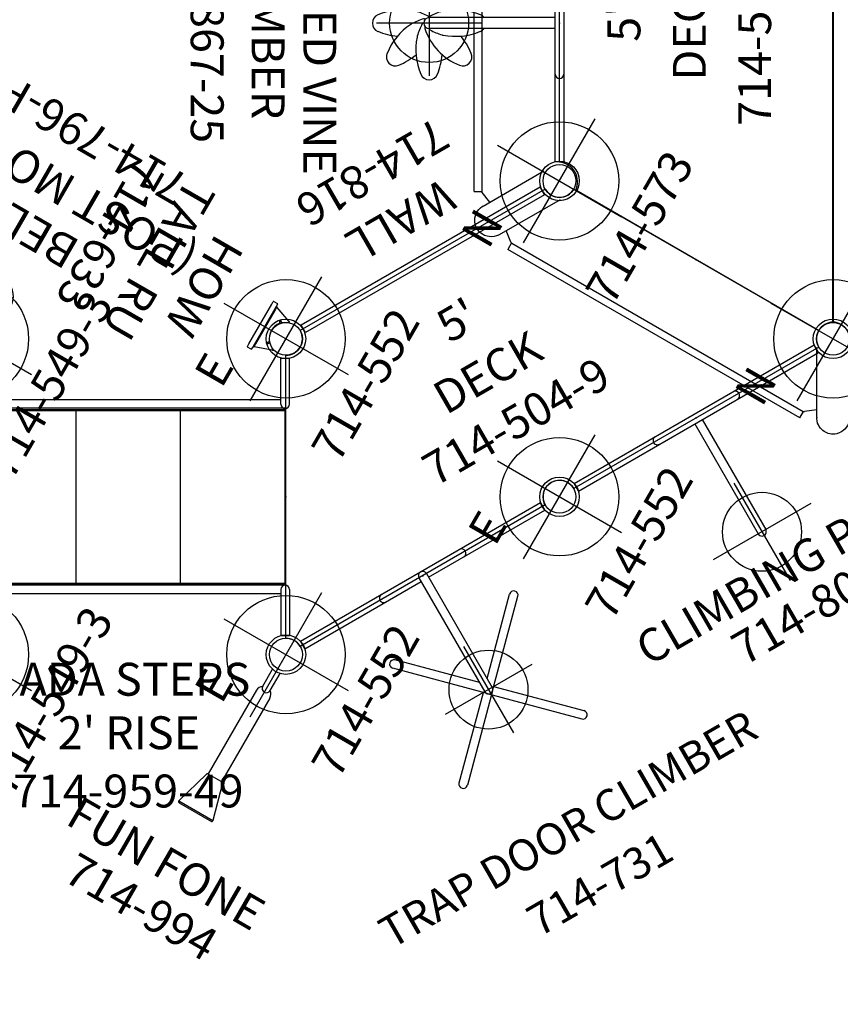
# Model space of a CAD drawing. Extents: x -110 to 418, y -411 to -51.
# Drawn here: x 143 to 268, y -372 to -222 of the extents above; entities that cross this region are included whole.
import ezdxf
from ezdxf.enums import TextEntityAlignment as Align

# ---------------------------------------------------------------- set-up
doc = ezdxf.new("R2010")
doc.units = 0
doc.header["$MEASUREMENT"] = 0
doc.linetypes.add('CENTER', pattern=[0.6, 0.375, -0.075, 0.075, -0.075])
doc.layers.get('0').update_dxf_attribs({"color": 5, "linetype": 'CONTINUOUS'})
for name, color, linetype in [('2DPOST', 7, 'CONTINUOUS'), ('MPARTNO', 7, 'CONTINUOUS'), ('MTXT', 7, 'CONTINUOUS'), ('PARTNO', 7, 'CONTINUOUS'), ('PHASE-1', 6, 'CONTINUOUS'), ('TXT', 7, 'CENTER'), ('TXT-HT', 7, 'CONTINUOUS')]:
    doc.layers.add(name, color=color, linetype=linetype)
doc.layers.add('Ft', color=1, linetype='CONTINUOUS', plot=False)
doc.layers.add('Node', color=7, linetype='CONTINUOUS', plot=False)
doc.styles.add('ROMANS', font='ROMANS.SHX', dxfattribs={"height": 5})
doc.styles.add('SIMPLEX', font='simplex.shx')

# ---------------------------------------------------------------- blocks, each defined once
blk = doc.blocks.new('PARTNO')
at = {"layer": 'TXT', "style": 'ROMANS'}
blk.add_attdef('PARTNO', text='', height=5, dxfattribs=at).set_placement((0, 0), align=Align.CENTER)
blk = doc.blocks.new('23503900')
for p, q in [((2.46, 25.42), (39.36, 46.72)), ((41.57, 45.44), (41.57, -45.44)), ((0, -21.15), (0, 21.15)), ((39.36, -46.72), (2.46, -25.42))]:
    blk.add_line(p, q)
for centre, start, end in [((41.82, 48.43), 214.7802, 265.2198), ((-0.25, 24.14), 274.7802, 25.2198), ((-0.25, -24.14), 334.7802, 85.2198), ((41.82, -48.43), 94.7802, 145.2198)]:
    blk.add_arc(centre, 3, start, end)
at = {"layer": 'Node'}
for p in [(41.57, 48), (20.78, 36), (0, 24), (0, 0), (41.57, 0), (0, -24), (20.78, -36), (41.57, -48)]:
    blk.add_point(p, dxfattribs=at)
at = {"layer": 'MPARTNO'}
ref = blk.add_blockref('PARTNO', (32.16, 0), dxfattribs=dict(at, rotation=90))
ref.add_attrib('PARTNO', '714-503-9', dxfattribs={"layer": 'PARTNO', "height": 5, "rotation": 90, "style": 'SIMPLEX'}).set_placement((32.16, 0), align=Align.CENTER)
at = {"layer": 'PARTNO'}
ref = blk.add_blockref('PARTNO', (32.16, 0), dxfattribs=dict(at, rotation=90))
ref.add_attrib('PARTNO', '714-503-9', dxfattribs={"height": 5, "rotation": 90, "style": 'SIMPLEX'}).set_placement((32.16, 0), align=Align.CENTER)
at = {"layer": 'MTXT', "style": 'SIMPLEX'}
blk.add_text('DECK', height=5, rotation=90, dxfattribs=at).set_placement((20.39, 0), align=Align.MIDDLE)
at = {"layer": 'TXT', "style": 'SIMPLEX'}
blk.add_text('DECK', height=5, rotation=90, dxfattribs=at).set_placement((20.39, 0), align=Align.MIDDLE)
at = {"layer": 'TXT-HT', "style": 'SIMPLEX', "flags": 8}
blk.add_attdef('HT', text='', height=5, rotation=90, dxfattribs=at).set_placement((12.29, 0), align=Align.CENTER)
blk = doc.blocks.new('2395949l')
for p, q in [((-0.66, 14.09), (-0.66, 21.08)), ((-0.66, 21.08), (0.66, 21.07)), ((0.66, 14.75), (0.66, 21.07)), ((47.34, 21.07), (48.66, 21.08)), ((47.34, 14.09), (47.34, 21.07)), ((48.66, 14.09), (48.66, 21.08)), ((47.34, 14.75), (0, 14.75)), ((48, 13.44), (0, 13.44)), ((0, 13.24), (0, -13.24)), ((0, 13.24), (48, 13.24)), ((0, 13.12), (48, 13.12)), ((16.2, 13.12), (16.2, -13.12)), ((32.04, 13.12), (32.04, -13.12)), ((48, -13.44), (48, 13.44)), ((0, -13.12), (48, -13.12)), ((0, -13.24), (48, -13.24)), ((48, -13.44), (0, -13.44)), ((-0.66, -14.1), (-0.66, -21.08)), ((47.34, -14.75), (0, -14.75)), ((0.66, -14.75), (0.66, -21.07)), ((47.34, -14.1), (47.34, -21.07)), ((48.66, -14.1), (48.66, -21.08)), ((-0.66, -21.08), (0.66, -21.07)), ((47.34, -21.07), (48.66, -21.08))]:
    blk.add_line(p, q)
for centre, start, end in [((0, 14.09), 90, 270), ((48, 14.09), 180, 0), ((0, -14.1), 90, 270), ((48, -14.1), 360, 180)]:
    blk.add_arc(centre, 0.657, start, end)
at = {"layer": 'Node'}
for p in [(0, 0), (48, 0, 24)]:
    blk.add_point(p, dxfattribs=at)
at = {"layer": 'PARTNO'}
ref = blk.add_blockref('PARTNO', (24.15, -47.23), dxfattribs=at)
ref.add_attrib('PARTNO', '714-959-49', dxfattribs={"height": 5, "style": 'SIMPLEX'}).set_placement((24.15, -47.23), align=Align.CENTER)
at = {"layer": 'TXT', "style": 'SIMPLEX'}
for s, p in [('ADA STEPS', (25.16, -28.39)), ("2' RISE", (24.26, -36.52))]:
    blk.add_text(s, height=5, dxfattribs=at).set_placement(p, align=Align.MIDDLE)
blk = doc.blocks.new('23504900')
for p, q in [((2.17, 25.25), (39.4, 46.75)), ((41.57, 45.5), (41.57, 2.5)), ((0, 21.5), (0, -21.5)), ((41.57, -2.5), (41.57, -45.5)), ((39.4, -46.75), (2.17, -25.25))]:
    blk.add_line(p, q)
for centre, start, end in [((41.57, 48), 210, 270), ((0, 24), 270, 30), ((41.57, 0), 90, 270), ((0, -24), 330, 90), ((41.57, -48), 90, 150)]:
    blk.add_arc(centre, 2.5, start, end)
at = {"layer": 'Node'}
for p in [(41.57, 48), (20.78, 36), (0, 24), (41.57, 24), (0, 0), (41.57, 0), (0, -24), (41.57, -24), (20.78, -36), (41.57, -48)]:
    blk.add_point(p, dxfattribs=at)
at = {"layer": 'MPARTNO'}
ref = blk.add_blockref('PARTNO', (30.85, 0), dxfattribs=dict(at, rotation=90))
ref.add_attrib('PARTNO', '714-504-9', dxfattribs={"layer": 'PARTNO', "height": 5, "rotation": 90, "style": 'SIMPLEX'}).set_placement((30.85, 0), align=Align.CENTER)
at = {"layer": 'PARTNO'}
ref = blk.add_blockref('PARTNO', (30.85, 0), dxfattribs=dict(at, rotation=90))
ref.add_attrib('PARTNO', '714-504-9', dxfattribs={"height": 5, "rotation": 90, "style": 'SIMPLEX'}).set_placement((30.85, 0), align=Align.CENTER)
at = {"layer": 'MTXT', "style": 'SIMPLEX'}
blk.add_text('DECK', height=5, rotation=90, dxfattribs=at).set_placement((20.39, 0), align=Align.MIDDLE)
at = {"layer": 'TXT', "style": 'SIMPLEX'}
blk.add_text('DECK', height=5, rotation=90, dxfattribs=at).set_placement((20.39, 0), align=Align.MIDDLE)
at = {"layer": 'TXT-HT', "style": 'SIMPLEX', "flags": 8}
blk.add_attdef('HT', text='', height=5, rotation=90, dxfattribs=at).set_placement((13.07, 0), align=Align.CENTER)
blk = doc.blocks.new('23731050')
for p, q in [((-0.66, -21.08), (-0.66, 21.08)), ((-0.66, 21.08), (0.66, 21.07)), ((0.66, 0.66), (0.66, 21.07)), ((20.46, 0.46), (9.95, 10.98)), ((19.96, 0.93), (30.01, 10.98)), ((18.41, 0.66), (9.02, 10.05)), ((20.43, -0.46), (30.94, 10.05)), ((0, 0.66), (20, 0.66)), ((20.46, 0.46), (30.98, -10.05)), ((0, -0.66), (20, -0.66)), ((0.66, -21.07), (0.66, -0.66)), ((18.38, -0.66), (8.99, -10.05)), ((20.43, -0.46), (9.92, -10.98)), ((20, -0.93), (30.05, -10.98)), ((0.66, -21.07), (-0.66, -21.08))]:
    blk.add_line(p, q)
for centre, radius, start, end in [((9.49, 10.51), 0.658, 45, 225), ((30.48, 10.51), 0.658, 315, 135), ((0, 6.84), 0.657, 0, 180), ((0, 0), 0.657, 90, 270), ((20, 0), 0.658, 270, 90), ((0, -6.84), 0.657, 180, 0), ((9.45, -10.51), 0.658, 135, 315), ((30.51, -10.51), 0.658, 225, 45)]:
    blk.add_arc(centre, radius, start, end)
at = {"layer": 'Ft'}
for p, q in [((20, 7.6), (20, -7.6)), ((12.4, 0), (27.6, 0))]:
    blk.add_line(p, q, dxfattribs=at)
blk.add_circle((20, 0), 6, dxfattribs=at)
at = {"layer": 'Node'}
blk.add_point((0, 0), dxfattribs=at)
at = {"layer": 'PARTNO'}
ref = blk.add_blockref('PARTNO', (56.48, -0.14), dxfattribs=dict(at, xscale=0.96, yscale=0.96, zscale=0.96, rotation=90))
ref.add_attrib('PARTNO', '714-731', dxfattribs={"height": 4.8, "rotation": 90, "style": 'SIMPLEX'}).set_placement((56.48, -0.14), align=Align.CENTER)
at = {"layer": 'TXT', "style": 'SIMPLEX'}
blk.add_text('TRAP DOOR CLIMBER', height=4.8, rotation=90, dxfattribs=at).set_placement((45.04, -0.14), align=Align.MIDDLE)
blk = doc.blocks.new('23816000')
for p, q in [((-0.66, -20.97), (-0.66, 20.97)), ((-0.66, 20.97), (0.65, 20.97)), ((0.65, -20.97), (0.65, 20.97)), ((-0.66, -20.97), (0.65, -20.97))]:
    blk.add_line(p, q)
at = {"layer": 'Node'}
blk.add_point((0, 0), dxfattribs=at)
at = {"layer": 'PARTNO'}
ref = blk.add_blockref('PARTNO', (17.84, -0.05), dxfattribs=dict(at, rotation=90))
ref.add_attrib('PARTNO', '714-816', dxfattribs={"height": 5, "rotation": 90, "style": 'SIMPLEX'}).set_placement((17.84, -0.05), align=Align.CENTER)
at = {"layer": 'TXT', "style": 'SIMPLEX'}
blk.add_text('WALL', height=5, rotation=90, dxfattribs=at).set_placement((7.45, -0.05), align=Align.MIDDLE)
blk = doc.blocks.new('23867255')
for p, q in [((-0.66, 21.08), (0.66, 21.08)), ((-0.66, -21.08), (-0.66, 21.08)), ((0.66, 21.07), (0.66, -21.07)), ((0.66, 0.83), (19.81, 0.83)), ((0.66, -0.83), (19.81, -0.83)), ((0.66, -21.07), (-0.66, -21.08))]:
    blk.add_line(p, q)
for centre, radius, start, end in [((0, 7.75), 0.657, 0, 180), ((27.41, 4.03), 9.62, 157.0485, 175.3963), ((19.81, 7.25), 1.38, 22.9515, 157.0485), ((12.22, 4.03), 9.62, 348.5921, 22.9515), ((14.69, 5.13), 1.38, 67.9515, 202.0485), ((11.93, -1.95), 8.97, 18.0555, 68.5805), ((28.04, -2.52), 9.62, 112.0485, 130.3963), ((24.94, 5.13), 1.38, 337.9515, 112.0485), ((22.33, 8.22), 9.62, 202.0485, 220.3963), ((17.29, 8.22), 9.62, 303.5921, 337.9515), ((15.78, -7.6), 9.62, 78.5921, 112.9515), ((17.31, 0), 1.88, 73.8699, 78.5921), ((15.27, -7.07), 9.23, 61.4433, 73.8699), ((12.74, 4.54), 9.23, 331.4433, 343.8699), ((19.81, 2.5), 1.88, 343.8699, 348.5921), ((23.85, -7.6), 9.62, 67.0485, 85.3963), ((12.56, 0), 1.38, 112.9515, 142.6833), ((19.56, 0.82), 0.25, 1.8921, 61.4433), ((19.81, 0), 0.83, 270, 90), ((20.22, 0.76), 0.25, 316.8921, 16.4433), ((20.63, 0.25), 0.25, 271.8921, 331.4433), ((18.03, 8.21), 9.23, 286.4433, 298.8699), ((21.58, 1.77), 1.88, 298.8699, 303.5921), ((27.06, 0), 1.38, 292.9515, 67.0485), ((12.56, 0), 1.38, 217.3167, 247.0485), ((15.78, 7.6), 9.62, 247.0485, 281.4079), ((15.1, 7.43), 9.62, 286.5523, 298.3945), ((19.56, -0.82), 0.25, 298.3945, 357.317), ((20.06, -0.82), 0.25, 181.8921, 241.4433), ((24.36, 7.07), 9.23, 241.4433, 253.8699), ((20.57, -0.4), 0.25, 226.8921, 286.4433), ((23.85, 7.6), 9.62, 258.5921, 292.9515), ((17.31, 0), 1.88, 281.4079, 286.5523), ((22.31, 0), 1.88, 253.8699, 258.5921), ((0, -7.75), 0.657, 180, 0)]:
    blk.add_arc(centre, radius, start, end)
at = {"layer": 'Ft'}
for p, q in [((19.81, -8), (19.81, 8)), ((11.81, 0), (27.81, 0))]:
    blk.add_line(p, q, dxfattribs=at)
blk.add_circle((19.81, 0), 6, dxfattribs=at)
at = {"layer": 'Node'}
blk.add_point((0, 0), dxfattribs=at)
at = {"layer": 'PARTNO'}
ref = blk.add_blockref('PARTNO', (56.04, 0.75), dxfattribs=dict(at, rotation=90))
ref.add_attrib('PARTNO', '714-867-25', dxfattribs={"height": 5, "rotation": 90, "style": 'SIMPLEX'}).set_placement((56.04, 0.75), align=Align.CENTER)
at = {"layer": 'TXT', "style": 'SIMPLEX'}
for s, p in [('TWISTED VINE', (37.08, 0.42)), ('CLIMBER', (44.93, 0.42))]:
    blk.add_text(s, height=5, rotation=90, dxfattribs=at).set_placement(p, align=Align.MIDDLE)
blk = doc.blocks.new('23552136')
at = {"layer": '2DPOST'}
for radius in [3, 2.5]:
    blk.add_circle((0, 0), radius, dxfattribs=at)
at = {"layer": 'Ft'}
for p, q in [((0, 10.89), (0, -10.89)), ((-10.89, 0), (10.89, 0))]:
    blk.add_line(p, q, dxfattribs=at)
blk.add_circle((0, 0), 9, dxfattribs=at)
at = {"layer": 'Node'}
blk.add_point((0, 0), dxfattribs=at)
ref = blk.add_blockref('PARTNO', (0, -16.44), dxfattribs=at)
ref.add_attrib('PARTNO', '714-552', dxfattribs={"height": 5, "style": 'SIMPLEX'}).set_placement((0, -16.44), align=Align.CENTER)
at = {"layer": 'Ft', "style": 'SIMPLEX'}
blk.add_text('E', height=5, dxfattribs=at).set_placement((-11.55, 4.64))
blk = doc.blocks.new('23994z00')
for p, q in [((21.77, 1.41), (27.38, 3)), ((27.37, -3), (27.38, 3)), ((27.38, 3), (27.44, 3)), ((27.62, -2.82), (27.62, 2.86)), ((5.93, 0.66), (2.93, 0.66)), ((6.94, 1.19), (21.62, 1.19)), ((21.62, 1.23), (21.62, -1.26)), ((5.93, -0.66), (2.93, -0.66)), ((6.94, -1.19), (21.62, -1.19)), ((21.77, -1.4), (27.37, -3)), ((27.37, -3), (27.43, -3))]:
    blk.add_line(p, q)
for radius in [3, 2.5]:
    blk.add_circle((0, 0), radius)
for centre, radius, start, end in [((27.44, 2.81), 0.188, 16.1038, 89.9251), ((5.93, 0), 0.656, 270, 90), ((6.94, 0), 1.19, 90, 146.4621), ((21.81, 1.23), 0.188, 102.2641, 179.9251), ((6.94, 0), 1.19, 213.5379, 270), ((21.81, -1.22), 0.188, 190.6043, 257.586), ((27.43, -2.82), 0.188, 269.9251, 359.9251)]:
    blk.add_arc(centre, radius, start, end)
at = {"layer": 'Node'}
blk.add_point((0, 0), dxfattribs=at)
at = {"layer": 'PARTNO'}
ref = blk.add_blockref('PARTNO', (46.68, 0.13), dxfattribs=dict(at, rotation=90))
ref.add_attrib('PARTNO', '714-994', dxfattribs={"height": 5, "rotation": 90, "style": 'SIMPLEX'}).set_placement((46.68, 0.13), align=Align.CENTER)
at = {"layer": 'TXT', "style": 'SIMPLEX'}
blk.add_text('FUN FONE', height=5, rotation=90, dxfattribs=at).set_placement((37.21, 0.09), align=Align.MIDDLE)
blk = doc.blocks.new('23573168')
at = {"layer": '2DPOST'}
for radius in [3, 2.5]:
    blk.add_circle((0, 0), radius, dxfattribs=at)
at = {"layer": 'Ft'}
for p, q in [((0, 10.89), (0, -10.89)), ((-10.89, 0), (10.89, 0))]:
    blk.add_line(p, q, dxfattribs=at)
blk.add_circle((0, 0), 9, dxfattribs=at)
at = {"layer": 'Node'}
blk.add_point((0, 0), dxfattribs=at)
ref = blk.add_blockref('PARTNO', (0, -16.55), dxfattribs=at)
ref.add_attrib('PARTNO', '714-573', dxfattribs={"height": 5, "style": 'SIMPLEX'}).set_placement((0, -16.55), align=Align.CENTER)
at = {"layer": 'Ft', "style": 'SIMPLEX'}
blk.add_text('N', height=5, dxfattribs=at).set_placement((-9.61, 4.09), align=Align.RIGHT)
blk = doc.blocks.new('23549300')
at = {"layer": '2DPOST'}
for radius in [3, 2.5]:
    blk.add_circle((0, 0), radius, dxfattribs=at)
at = {"layer": 'Ft'}
for p, q in [((0, 10.89), (0, -10.89)), ((-10.89, 0), (10.89, 0))]:
    blk.add_line(p, q, dxfattribs=at)
blk.add_circle((0, 0), 9, dxfattribs=at)
at = {"layer": 'Node'}
blk.add_point((0, 0), dxfattribs=at)
ref = blk.add_blockref('PARTNO', (0, -16.44), dxfattribs=at)
ref.add_attrib('PARTNO', '714-549-3', dxfattribs={"height": 5, "style": 'SIMPLEX'}).set_placement((0, -16.44), align=Align.CENTER)
at = {"layer": 'Ft', "style": 'SIMPLEX'}
blk.add_text('112"', height=5, dxfattribs=at).set_placement((8.25, 15.23), align=Align.MIDDLE)
blk.add_text('X', height=5, dxfattribs=at).set_placement((-11.55, 4.64))
blk = doc.blocks.new('23808050')
for p, q in [((0.69, 21.08), (-0.62, 21.07)), ((-0.62, -21.07), (-0.62, 21.07)), ((0.69, -21.08), (0.69, 21.08)), ((0.69, 0.66), (20, 0.66)), ((0.69, -0.66), (20, -0.66)), ((0.69, -21.08), (-0.62, -21.07))]:
    blk.add_line(p, q)
for centre, start, end in [((0.03, 6.84), 0, 180), ((20, 0), 270, 90), ((0.03, -6.84), 180, 0)]:
    blk.add_arc(centre, 0.657, start, end)
at = {"layer": 'Ft'}
for p, q in [((20, 8.55), (20, -8.55)), ((11.45, 0), (28.55, 0))]:
    blk.add_line(p, q, dxfattribs=at)
blk.add_circle((20, 0), 6, dxfattribs=at)
at = {"layer": 'Node'}
blk.add_point((0, 0), dxfattribs=at)
at = {"layer": 'PARTNO'}
ref = blk.add_blockref('PARTNO', (36.37, 0.01), dxfattribs=dict(at, rotation=90))
ref.add_attrib('PARTNO', '714-808', dxfattribs={"height": 5, "rotation": 90, "style": 'SIMPLEX'}).set_placement((36.37, 0.01), align=Align.CENTER)
at = {"layer": 'TXT', "style": 'SIMPLEX'}
blk.add_text('CLIMBING POLE', height=5, rotation=90, dxfattribs=at).set_placement((27.27, 0), align=Align.MIDDLE)
blk = doc.blocks.new('23862600')
for p, q in [((-7.86, 34.4), (36.52, 60.03)), ((37.06, 59.02), (-7.26, 33.44)), ((-8.08, 31.55), (-7.38, 33.3)), ((-7.86, 34.41), (-7.29, 33.42)), ((-7.35, 33.35), (-7.38, 33.3)), ((-9.18, 32.19), (-9.14, 32.16)), ((-9.11, 32.15), (0.14, 26.81)), ((-11.77, 27.94), (-11.61, 27.82)), ((-11.74, 25.75), (-10.58, 27.22)), ((-11.63, 27.84), (-11.68, 27.86)), ((-11.61, 27.82), (-2.36, 22.48)), ((-12.94, -25.64), (-12.94, 25.61)), ((-11.8, 25.61), (-12.94, 25.61)), ((-11.79, 25.63), (-11.8, 25.57)), ((-11.8, 25.57), (-11.8, -25.6)), ((-11.61, -27.85), (-2.36, -22.51)), ((-12.94, -25.64), (-11.8, -25.64)), ((-11.8, -25.6), (-11.79, -25.66)), ((-10.58, -27.25), (-11.74, -25.78)), ((-11.61, -27.85), (-11.68, -27.89))]:
    blk.add_line(p, q)
for points in [[(-7.26, 33.44), (-7.31, 33.4), (-7.35, 33.35)], [(-12.53, 31.24), (-12.39, 31.45), (-12.24, 31.64), (-12.06, 31.82), (-11.86, 31.99), (-11.7, 32.1), (-11.5, 32.21), (-11.27, 32.32), (-11, 32.4), (-10.77, 32.45), (-10.48, 32.48), (-10.19, 32.48), (-9.89, 32.44), (-9.56, 32.36), (-9.26, 32.23), (-9.18, 32.19)], [(-11.68, 27.86), (-11.75, 27.91), (-12.02, 28.12), (-12.28, 28.38), (-12.49, 28.67), (-12.66, 29.01), (-12.77, 29.33), (-12.85, 29.72), (-12.86, 30.07), (-12.83, 30.37), (-12.75, 30.71), (-12.65, 31), (-12.53, 31.24)], [(-11.74, 25.75), (-11.77, 25.69), (-11.79, 25.63)], [(-11.79, -25.66), (-11.77, -25.72), (-11.74, -25.78)], [(-12.53, -31.26), (-12.64, -31.04), (-12.73, -30.81), (-12.8, -30.56), (-12.84, -30.31), (-12.86, -30.11), (-12.86, -29.89), (-12.83, -29.64), (-12.78, -29.36), (-12.7, -29.13), (-12.59, -28.87), (-12.44, -28.62), (-12.25, -28.38), (-12.02, -28.14), (-11.76, -27.94), (-11.68, -27.89)], [(-9.18, -32.22), (-9.25, -32.26), (-9.57, -32.39), (-9.94, -32.48), (-10.29, -32.51), (-10.66, -32.5), (-11, -32.43), (-11.38, -32.3), (-11.68, -32.14), (-11.93, -31.96), (-12.19, -31.72), (-12.38, -31.49), (-12.53, -31.26)]]:
    blk.add_lwpolyline(points)
at = {"layer": 'Node'}
blk.add_point((0, 0), dxfattribs=at)
blk = doc.blocks.new('23796p10')
at = {"linetype": 'Continuous'}
for p, q in [((3.07, 1.77), (2.3, 1.33)), ((3.5, 1.39), (3.46, 1.31)), ((3.46, 1.31), (3.5, 1.23)), ((3.6, 1.39), (3.5, 1.39)), ((3.5, 1.23), (3.6, 1.23)), ((3.64, 1.31), (3.6, 1.39)), ((3.6, 1.23), (3.64, 1.31)), ((3.69, 0.11), (3.88, 0.22)), ((3.69, -0.11), (3.69, 0.11)), ((3.88, 0.22), (4.06, 0.11)), ((3.97, 1.24), (3.97, 1.24)), ((3.98, 1.24), (3.97, 1.24)), ((3.98, 1.24), (3.98, 1.24)), ((4.06, 0.11), (4.06, -0.11)), ((4.28, 0.97), (4.42, 0.95)), ((4.5, -0.86), (4.5, 0.86)), ((4.5, 0.69), (7.44, 0.69)), ((3.07, -1.77), (2.3, -1.33)), ((3.5, -1.23), (3.46, -1.31)), ((3.46, -1.31), (3.5, -1.39)), ((3.6, -1.23), (3.5, -1.23)), ((3.5, -1.39), (3.6, -1.39)), ((3.64, -1.31), (3.6, -1.23)), ((3.6, -1.39), (3.64, -1.31)), ((3.88, -0.22), (3.69, -0.11)), ((4.06, -0.11), (3.88, -0.22)), ((3.97, -1.24), (3.97, -1.24)), ((3.97, -1.24), (3.97, -1.24)), ((4.28, -0.97), (4.42, -0.95)), ((4.5, -0.63), (7.44, -0.63))]:
    blk.add_line(p, q, dxfattribs=at)
for points in [[(3.07, 1.66), (3.06, 1.68), (3.04, 1.7), (3.01, 1.71), (2.99, 1.71), (2.97, 1.71), (2.94, 1.7)], [(3.32, 1.05), (3.3, 0.98), (3.27, 0.88), (3.24, 0.76), (3.21, 0.63), (3.19, 0.49), (3.16, 0.35), (3.15, 0.21), (3.14, 0.07), (3.14, -0.07), (3.15, -0.21), (3.16, -0.35), (3.19, -0.49), (3.21, -0.63), (3.24, -0.76), (3.27, -0.88), (3.3, -0.98), (3.32, -1.05)], [(3.32, 1.08), (3.32, 1.09), (3.31, 1.1), (3.31, 1.11), (3.31, 1.12)], [(3.32, 1.08), (3.32, 1.07), (3.32, 1.06), (3.32, 1.05)], [(3.39, 1), (3.37, 1), (3.36, 1.01), (3.34, 1.02), (3.33, 1.04), (3.32, 1.05)], [(3.41, 1.01), (3.41, 1), (3.4, 1), (3.4, 1), (3.4, 1), (3.39, 1), (3.39, 1), (3.39, 1)], [(4.31, 0.87), (4.02, 0.91), (3.72, 0.96), (3.41, 1.01)], [(3.98, 1.23), (3.98, 1.23), (3.98, 1.23), (3.98, 1.24)], [(4, 1.17), (4, 1.18), (4, 1.18), (3.99, 1.19), (3.99, 1.19), (3.99, 1.2), (3.99, 1.2), (3.98, 1.21), (3.98, 1.22), (3.98, 1.22), (3.98, 1.23)], [(3.98, 1.22), (3.99, 1.17), (4.02, 1.13), (4.04, 1.08)], [(4.04, 1.11), (4.03, 1.12), (4.03, 1.12), (4.03, 1.13), (4.02, 1.13), (4.02, 1.14), (4.01, 1.15), (4.01, 1.15), (4.01, 1.16), (4, 1.16), (4, 1.17)], [(4.09, 1.05), (4.09, 1.06), (4.08, 1.06), (4.07, 1.07), (4.07, 1.08), (4.06, 1.08), (4.06, 1.09), (4.05, 1.09), (4.05, 1.1), (4.04, 1.1), (4.04, 1.11)], [(4.04, 1.08), (4.08, 1.04), (4.13, 0.99), (4.18, 0.95), (4.24, 0.91), (4.31, 0.87)], [(4.15, 1.01), (4.15, 1.02), (4.14, 1.02), (4.13, 1.02), (4.12, 1.03), (4.12, 1.03), (4.11, 1.04), (4.1, 1.04), (4.1, 1.05), (4.09, 1.05)], [(4.22, 0.98), (4.21, 0.99), (4.2, 0.99), (4.19, 0.99), (4.19, 1), (4.18, 1), (4.17, 1), (4.16, 1.01), (4.15, 1.01)], [(4.28, 0.97), (4.27, 0.97), (4.26, 0.97), (4.26, 0.97), (4.25, 0.97), (4.24, 0.98), (4.23, 0.98), (4.22, 0.98)], [(4.28, 0.97), (4.29, 0.96), (4.29, 0.94), (4.3, 0.91), (4.31, 0.87)], [(3.32, -1.08), (3.32, -1.09), (3.31, -1.1), (3.31, -1.11), (3.31, -1.12)], [(3.32, -1.08), (3.33, -1.06), (3.35, -1.05), (3.37, -1.03), (3.39, -1.02), (3.41, -1.01)], [(3.32, -1.08), (3.32, -1.07), (3.32, -1.06), (3.32, -1.05)], [(3.41, -1.01), (3.72, -0.96), (4.02, -0.91), (4.31, -0.87)], [(3.98, -1.22), (3.99, -1.17), (4.02, -1.13), (4.04, -1.08)], [(4.04, -1.08), (4.08, -1.04), (4.13, -0.99), (4.18, -0.95), (4.24, -0.91), (4.31, -0.87)], [(4.31, -0.87), (4.3, -0.91), (4.29, -0.94), (4.29, -0.96), (4.28, -0.97)], [(2.94, -1.7), (2.97, -1.71), (2.99, -1.71), (3.01, -1.71), (3.04, -1.7), (3.06, -1.68), (3.07, -1.66)]]:
    blk.add_lwpolyline(points, dxfattribs=at)
for centre, radius in [((3.55, 1.31), 0.233), ((3.55, 1.31), 0.134), ((3.88, 0), 0.281), ((3.55, -1.31), 0.233), ((3.55, -1.31), 0.134)]:
    blk.add_circle(centre, radius, dxfattribs=at)
for centre, radius, start, end in [((7.44, 0.03), 3, 192.6919, 167.3081), ((3.25, 1.04), 0.75, 13.868, 104.2164), ((0, 0), 3.49, 18.6377, 28.4331), ((2.34, 1.25), 0.093, 120, 207.9911), ((0, 0), 2.56, 332.0089, 27.9911), ((4.34, 1.34), 0.375, 195.2288, 195.4867), ((4.41, 0.86), 0.093, 0, 82), ((7.44, 0.03), 1.41, 207.748, 152.2519), ((7.44, 0.03), 1, 221.1225, 138.8775), ((7.44, 0.03), 0.657, 270, 90), ((2.34, -1.25), 0.093, 152.0089, 240), ((0, 0), 3.49, 331.5669, 341.3619), ((3.25, -1.04), 0.75, 255.7836, 346.132), ((4.34, -1.34), 0.375, 98, 164.3654), ((4.41, -0.86), 0.093, 278, 0)]:
    blk.add_arc(centre, radius, start, end, dxfattribs=at)
at = {"layer": 'Node'}
blk.add_point((0, 0), dxfattribs=at)
at = {"layer": 'PARTNO'}
ref = blk.add_blockref('PARTNO', (38.08, 0.84), dxfattribs=dict(at, rotation=90))
ref.add_attrib('PARTNO', '714-796-P1', dxfattribs={"height": 5, "rotation": 90, "style": 'SIMPLEX'}).set_placement((38.08, 0.84), align=Align.CENTER)
at = {"layer": 'TXT', "style": 'SIMPLEX'}
for s, p in [('(POST MOUNT)', (27.46, 0.55)), ('BELL', (19.46, 0.55))]:
    blk.add_text(s, height=5, rotation=90, dxfattribs=at).set_placement(p, align=Align.MIDDLE)
blk = doc.blocks.new('23633000')
for p, q in [((3.6, 3.45), (1, 2.51)), ((3.63, 3.5), (3.75, 3.5)), ((3.63, 3), (3.63, 3.5)), ((3.63, -3), (3.63, 3)), ((3.75, 3.5), (3.75, 3.94)), ((3.75, -3.5), (3.75, 3.5)), ((3.81, 4), (4.44, 4)), ((4.5, 3.94), (4.5, 3.5)), ((4.5, 3.5), (4.5, -3.5)), ((0.89, 2.54), (0.82, 2.44)), ((1.87, 1.77), (0.82, 2.44)), ((1.94, 1.87), (1.87, 1.77)), ((1.96, 1.89), (1.99, 1.95)), ((2.15, 1.84), (2, 1.62)), ((1.87, -1.77), (0.82, -2.44)), ((0.89, -2.54), (0.82, -2.44)), ((3.6, -3.45), (1, -2.51)), ((1.99, -1.95), (1.96, -1.89)), ((2, -1.62), (2.15, -1.84)), ((3.63, -3.5), (3.63, -3)), ((3.75, -3.5), (3.63, -3.5)), ((3.75, -3.94), (3.75, -3.5)), ((4.44, -4), (3.81, -4)), ((4.5, -3.5), (4.5, -3.94))]:
    blk.add_line(p, q)
at = {"flags": 128}
for points in [[(1.96, 1.89), (1.94, 1.87), (1.92, 1.85), (1.91, 1.82), (1.9, 1.8), (1.89, 1.79), (1.88, 1.78), (1.88, 1.77), (1.87, 1.77)], [(1.87, -1.77), (1.88, -1.77), (1.88, -1.78), (1.89, -1.79), (1.9, -1.8), (1.91, -1.82), (1.92, -1.85), (1.94, -1.87), (1.96, -1.89)]]:
    blk.add_lwpolyline(points, dxfattribs=at)
for centre, radius, start, end in [((3.81, 3.94), 0.0625, 90, 180), ((4.44, 3.94), 0.0625, 0, 90), ((2.07, 1.9), 0.0938, 327.3563, 147.3563), ((-0.1, 0), 2.65, 322.3831, 37.6169), ((2.07, -1.9), 0.0938, 212.6437, 32.6437), ((3.81, -3.94), 0.0625, 180, 270), ((4.44, -3.94), 0.0625, 270, 0)]:
    blk.add_arc(centre, radius, start, end)
for points, knots in [([(3.63, 3.5), (3.63, 3.49), (3.63, 3.48), (3.62, 3.46), (3.61, 3.45), (3.6, 3.45)], [0, 0, 0, 0, 0.333032, 0.667004, 1, 1, 1, 1]), ([(0.89, 2.54), (0.9, 2.53), (0.93, 2.52), (0.97, 2.51), (0.99, 2.51), (1, 2.51)], [0, 0, 0, 0, 0.476795, 0.735473, 1, 1, 1, 1]), ([(1, -2.51), (0.98, -2.51), (0.95, -2.52), (0.91, -2.53), (0.9, -2.54), (0.89, -2.54)], [0, 0, 0, 0, 0.4767991, 0.7354788, 1, 1, 1, 1]), ([(3.6, -3.45), (3.61, -3.45), (3.62, -3.46), (3.63, -3.48), (3.63, -3.49), (3.63, -3.5)], [0, 0, 0, 0, 0.333025, 0.66699, 1, 1, 1, 1])]:
    blk.add_open_spline(points, degree=3, knots=knots)
for points in [[(1.26, 2.16), (1.26, 2.16)], [(1.44, 2.04), (1.44, 2.05)], [(1.26, -2.16), (1.26, -2.16)], [(1.44, -2.05), (1.44, -2.04)]]:
    blk.add_open_spline(points, degree=1)
at = {"layer": 'Node'}
blk.add_point((0, 0), dxfattribs=at)
at = {"layer": 'PARTNO'}
ref = blk.add_blockref('PARTNO', (33.52, -0.21), dxfattribs=dict(at, rotation=90))
ref.add_attrib('PARTNO', '714-633', dxfattribs={"height": 5, "rotation": 90, "style": 'SIMPLEX'}).set_placement((33.52, -0.21), align=Align.CENTER)
at = {"layer": 'TXT', "style": 'SIMPLEX'}
for s, p in [('TALL RU', (23.42, -0.69)), ('HOW', (15.42, -0.69))]:
    blk.add_text(s, height=5, rotation=90, dxfattribs=at).set_placement(p, align=Align.MIDDLE)

msp = doc.modelspace()

# ---------------------------------------------------------------- block references
at = {"layer": 'PHASE-1'}
for name, p, rotation in [('23862600', (245.7, -258.78, 60), 59.99999999999997), ('23867255', (224.92, -222.78, 60), 179.9999999999999), ('23796p10', (135.23, -270.78, 1), 59.99999999999997), ('23573168', (224.92, -246.78), 59.99999999999997), ('23816000', (204.13, -258.78, 60), 120), ('23633000', (183.35, -270.78), 150), ('23549300', (135.23, -270.78), 59.99999999999997), ('23552136', (183.35, -270.78), 59.99999999999997), ('23573168', (266.49, -270.78), 59.99999999999997), ('23808050', (245.7, -282.78, 60), 299.9999999999999), ('23552136', (224.92, -294.78), 59.99999999999997), ('23731050', (204.13, -306.78, 60), 299.9999999999999), ('23549300', (135.23, -318.78), 59.99999999999997), ('23552136', (183.35, -318.78), 59.99999999999997), ('23994z00', (183.35, -318.78), 239.9999999999999)]:
    msp.add_blockref(name, p, dxfattribs=dict(at, rotation=rotation))
msp.add_blockref('23503900', (224.92, -222.78, 60), dxfattribs=at).add_auto_attribs({'HT': "5'"})
for name, p, rotation in [('23503900', (308.05, -222.78, 60), 179.9999999999999), ('23504900', (204.13, -258.78, 60), 299.9999999999998)]:
    msp.add_blockref(name, p, dxfattribs=dict(at, rotation=rotation)).add_auto_attribs({'HT': "5'"})
msp.add_blockref('2395949l', (135.23, -294.78, 36), dxfattribs=at)

doc.saveas('drawing.dxf')
